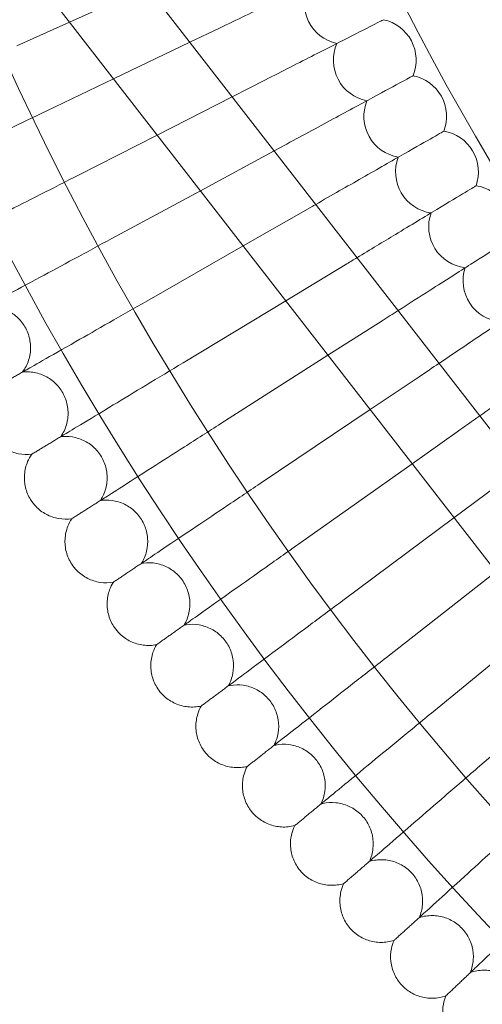
# Model space of a CAD drawing. Units: millimetres. Extents: x 6599 to 15284, y -3760 to 3740.
# Drawn here: x 13246 to 13336, y -430 to -240 of the extents above; entities that cross this region are included whole.
import ezdxf

# ---------------------------------------------------------------- set-up
doc = ezdxf.new("R2010")
doc.units = ezdxf.units.MM

# ---------------------------------------------------------------- blocks, each defined once
blk = doc.blocks.new('A$Ca2a45957')
at = {"color": 0, "linetype": 'Continuous', "lineweight": 0}
for p, q in [((-3177.47, 4005.76), (-3394.86, 4286.22)), ((-3190.11, 3995.96), (-3407.5, 4276.42)), ((-3273.29, 4129.39), (-3288.3, 4122.63)), ((-3288.3, 4122.63), (-3298.52, 4118.03)), ((-3259.32, 4121.47), (-3265.03, 4118.73)), ((-3265.03, 4118.73), (-3279.79, 4111.66)), ((-3279.79, 4111.66), (-3292.68, 4105.48)), ((-3256.86, 4108.19), (-3271.37, 4100.79)), ((-3253.58, 4109.86), (-3256.86, 4108.19)), ((-3271.37, 4100.79), (-3286.55, 4093.06)), ((-3248.76, 4097.74), (-3263.03, 4090.03)), ((-3247.56, 4098.39), (-3248.76, 4097.74)), ((-3263.03, 4090.03), (-3280.11, 4080.8)), ((-3241.26, 4087.07), (-3254.75, 4079.35)), ((-3254.75, 4079.35), (-3273.38, 4068.7)), ((-3234.7, 4075.9), (-3246.53, 4068.75)), ((-3246.53, 4068.75), (-3266.36, 4056.76)), ((-3227.86, 4064.9), (-3238.36, 4058.2)), ((-3238.36, 4058.2), (-3259.06, 4045)), ((-3220.76, 4054.07), (-3230.22, 4047.7)), ((-3230.22, 4047.7), (-3251.47, 4033.41)), ((-3213.4, 4043.4), (-3222.11, 4037.24)), ((-3222.11, 4037.24), (-3243.6, 4022.02)), ((-3205.79, 4032.92), (-3214.01, 4026.8)), ((-3214.01, 4026.8), (-3235.46, 4010.82)), ((-3205.93, 4016.36), (-3227.05, 3999.81)), ((-3197.84, 4005.93), (-3218.38, 3989.02)), ((-3189.72, 3995.49), (-3209.45, 3978.43))]:
    blk.add_line(p, q, dxfattribs=at)
for radius in [592, 576]:
    blk.add_circle((-2775.96, 4353.22), radius, dxfattribs=at)
for centre, radius, start, end in [((-2775.96, 4353.22), 502.01, 185.4746, 354.5254), ((-2775.96, 4353.22), 469.01, 185.8611, 354.1389), ((-3234.93, 4126.3), 8, 154.9646, 257.6508), ((-3229.32, 4115.28), 8, 27.6923, 77.6508), ((-3229.32, 4115.28), 8, 156.3492, 259.0354), ((-3229.32, 4115.28), 8, 337.7338, 27.6923), ((-3223.43, 4104.39), 8, 29.0769, 79.0354), ((-3223.43, 4104.39), 8, 339.1184, 29.0769), ((-3223.43, 4104.39), 8, 157.7338, 260.4201), ((-3217.29, 4093.65), 8, 30.4615, 80.4201), ((-3217.29, 4093.65), 8, 340.503, 30.4615), ((-3217.29, 4093.65), 8, 159.1184, 261.8047), ((-3210.89, 4083.07), 8, 31.8462, 81.8047), ((-3210.89, 4083.07), 8, 160.503, 263.1893), ((-3204.24, 4072.64), 8, 161.8876, 264.5739)]:
    blk.add_arc(centre, radius, start, end, dxfattribs=at)
for points, knots in [([(-3259.32, 4121.47), (-3255.95, 4123.09), (-3252.59, 4124.7), (-3246.31, 4127.71), (-3243.45, 4129.08), (-3238.57, 4131.42), (-3236.62, 4132.36), (-3234.52, 4133.36), (-3233.97, 4133.63), (-3233.22, 4133.98), (-3233.03, 4134.07), (-3233.03, 4134.07)], [0, 0, 0, 0, 1.122272, 1.122272, 2.244604, 2.244604, 3.367177, 3.367177, 3.966026, 3.966026, 4.565241, 4.565241, 4.565241, 4.565241]), ([(-3253.58, 4109.86), (-3250.24, 4111.56), (-3246.93, 4113.25), (-3240.73, 4116.41), (-3237.89, 4117.85), (-3233.08, 4120.31), (-3231.15, 4121.29), (-3229.08, 4122.35), (-3228.53, 4122.62), (-3227.79, 4123), (-3227.61, 4123.09), (-3227.61, 4123.09)], [0, 0, 0, 0, 1.122272, 1.122272, 2.244604, 2.244604, 3.367177, 3.367177, 3.966026, 3.966026, 4.565241, 4.565241, 4.565241, 4.565241]), ([(-3247.56, 4098.39), (-3244.27, 4100.17), (-3241, 4101.94), (-3234.87, 4105.25), (-3232.07, 4106.76), (-3227.32, 4109.33), (-3225.41, 4110.36), (-3223.37, 4111.46), (-3222.82, 4111.76), (-3222.1, 4112.15), (-3221.91, 4112.25), (-3221.91, 4112.25)], [0, 0, 0, 0, 1.122272, 1.122272, 2.244604, 2.244604, 3.367177, 3.367177, 3.966026, 3.966026, 4.565241, 4.565241, 4.565241, 4.565241]), ([(-3317.02, 4093.81), (-3316.48, 4094.07), (-3315.31, 4094.63), (-3311.86, 4096.28), (-3309.59, 4097.37), (-3304.86, 4099.64), (-3302.59, 4100.73), (-3297.77, 4103.04), (-3295.24, 4104.25), (-3292.68, 4105.48)], [0.009336, 0.009336, 0.009336, 0.009336, 1.098367, 1.098367, 2.19637, 2.19637, 3.04032, 3.04032, 3.889662, 3.889662, 3.889662, 3.889662]), ([(-3240.73, 4087.38), (-3237.66, 4089.13), (-3234.62, 4090.87), (-3228.74, 4094.23), (-3225.98, 4095.81), (-3221.29, 4098.49), (-3219.41, 4099.57), (-3217.39, 4100.72), (-3216.86, 4101.03), (-3216.14, 4101.44), (-3215.96, 4101.54), (-3215.96, 4101.54)], [0.061627, 0.061627, 0.061627, 0.061627, 1.122272, 1.122272, 2.244604, 2.244604, 3.367177, 3.367177, 3.966026, 3.966026, 4.565241, 4.565241, 4.565241, 4.565241]), ([(-3310.59, 4080.81), (-3310.06, 4081.08), (-3308.91, 4081.67), (-3305.49, 4083.41), (-3303.25, 4084.55), (-3298.58, 4086.93), (-3296.33, 4088.08), (-3291.57, 4090.5), (-3289.07, 4091.78), (-3286.55, 4093.06)], [0.009336, 0.009336, 0.009336, 0.009336, 1.098367, 1.098367, 2.19637, 2.19637, 3.04032, 3.04032, 3.889662, 3.889662, 3.889662, 3.889662]), ([(-3232.75, 4077.08), (-3230.21, 4078.62), (-3227.71, 4080.13), (-3222.35, 4083.37), (-3219.63, 4085.01), (-3215.01, 4087.81), (-3213.15, 4088.93), (-3211.16, 4090.13), (-3210.64, 4090.45), (-3209.93, 4090.88), (-3209.75, 4090.98), (-3209.75, 4090.98)], [0.228026, 0.228026, 0.228026, 0.228026, 1.122272, 1.122272, 2.244604, 2.244604, 3.367177, 3.367177, 3.966026, 3.966026, 4.565241, 4.565241, 4.565241, 4.565241]), ([(-3303.85, 4067.97), (-3303.32, 4068.26), (-3302.19, 4068.87), (-3298.82, 4070.69), (-3296.6, 4071.89), (-3291.99, 4074.38), (-3289.78, 4075.58), (-3285.07, 4078.12), (-3282.6, 4079.46), (-3280.11, 4080.8)], [0.009336, 0.009336, 0.009336, 0.009336, 1.098367, 1.098367, 2.19637, 2.19637, 3.04032, 3.04032, 3.889662, 3.889662, 3.889662, 3.889662]), ([(-3224.81, 4066.84), (-3222.7, 4068.19), (-3220.62, 4069.52), (-3215.7, 4072.66), (-3213.02, 4074.37), (-3208.47, 4077.28), (-3206.64, 4078.44), (-3204.68, 4079.69), (-3204.16, 4080.02), (-3203.46, 4080.47), (-3203.29, 4080.58), (-3203.29, 4080.58)], [0.36294, 0.36294, 0.36294, 0.36294, 1.122272, 1.122272, 2.244604, 2.244604, 3.367177, 3.367177, 3.966026, 3.966026, 4.565241, 4.565241, 4.565241, 4.565241]), ([(-3216.91, 4056.65), (-3215.13, 4057.85), (-3213.37, 4059.03), (-3208.79, 4062.11), (-3206.15, 4063.89), (-3201.67, 4066.9), (-3199.87, 4068.12), (-3197.94, 4069.41), (-3197.43, 4069.76), (-3196.75, 4070.22), (-3196.57, 4070.33), (-3196.57, 4070.33)], [0.466525, 0.466525, 0.466525, 0.466525, 1.122272, 1.122272, 2.244604, 2.244604, 3.367177, 3.367177, 3.966026, 3.966026, 4.565241, 4.565241, 4.565241, 4.565241]), ([(-3296.81, 4055.3), (-3296.28, 4055.6), (-3295.16, 4056.24), (-3291.84, 4058.14), (-3289.65, 4059.39), (-3285.1, 4062), (-3282.92, 4063.24), (-3278.27, 4065.9), (-3275.84, 4067.29), (-3273.38, 4068.7)], [0.009336, 0.009336, 0.009336, 0.009336, 1.098367, 1.098367, 2.19637, 2.19637, 3.04032, 3.04032, 3.889662, 3.889662, 3.889662, 3.889662]), ([(-3297.37, 4054.98), (-3296.87, 4055.66), (-3296.48, 4056.44), (-3295.96, 4058.06), (-3295.83, 4058.91), (-3295.85, 4060.6), (-3295.99, 4061.46), (-3296.54, 4063.05), (-3296.94, 4063.82), (-3297.96, 4065.17), (-3298.58, 4065.77), (-3299.97, 4066.73), (-3300.74, 4067.11), (-3302.36, 4067.59), (-3303.22, 4067.7), (-3304.19, 4067.68), (-3304.31, 4067.67), (-3304.43, 4067.66)], [0, 0, 0, 0, 2.554678, 2.554678, 5.086757, 5.086757, 7.619237, 7.619237, 10.15171, 10.15171, 12.684184, 12.684184, 15.216657, 15.216657, 17.74913, 17.74913, 18.111312, 18.111312, 18.111312, 18.111312]), ([(-3209.04, 4046.49), (-3207.48, 4047.6), (-3205.95, 4048.68), (-3201.63, 4051.74), (-3199.04, 4053.58), (-3194.63, 4056.7), (-3192.86, 4057.96), (-3190.96, 4059.3), (-3190.46, 4059.65), (-3189.79, 4060.13), (-3189.62, 4060.25), (-3189.62, 4060.25)], [0.538722, 0.538722, 0.538722, 0.538722, 1.122272, 1.122272, 2.244604, 2.244604, 3.367177, 3.367177, 3.966026, 3.966026, 4.565241, 4.565241, 4.565241, 4.565241]), ([(-3289.46, 4042.8), (-3288.94, 4043.11), (-3287.84, 4043.78), (-3284.56, 4045.76), (-3282.4, 4047.06), (-3277.91, 4049.78), (-3275.76, 4051.08), (-3271.18, 4053.85), (-3268.78, 4055.3), (-3266.36, 4056.76)], [0.009336, 0.009336, 0.009336, 0.009336, 1.098367, 1.098367, 2.19637, 2.19637, 3.04032, 3.04032, 3.889662, 3.889662, 3.889662, 3.889662]), ([(-3290.01, 4042.46), (-3289.53, 4043.16), (-3289.15, 4043.95), (-3288.68, 4045.58), (-3288.57, 4046.44), (-3288.63, 4048.13), (-3288.79, 4048.98), (-3289.37, 4050.56), (-3289.8, 4051.32), (-3290.84, 4052.64), (-3291.48, 4053.22), (-3292.89, 4054.16), (-3293.68, 4054.51), (-3295.31, 4054.95), (-3296.17, 4055.05), (-3297.13, 4055), (-3297.25, 4054.99), (-3297.37, 4054.98)], [0, 0, 0, 0, 2.554678, 2.554678, 5.086757, 5.086757, 7.619237, 7.619237, 10.15171, 10.15171, 12.684184, 12.684184, 15.216657, 15.216657, 17.74913, 17.74913, 18.111312, 18.111312, 18.111312, 18.111312]), ([(-3281.8, 4030.48), (-3281.3, 4030.81), (-3280.21, 4031.5), (-3276.98, 4033.56), (-3274.86, 4034.92), (-3270.44, 4037.74), (-3268.32, 4039.09), (-3263.81, 4041.97), (-3261.44, 4043.48), (-3259.06, 4045)], [0.009336, 0.009336, 0.009336, 0.009336, 1.098367, 1.098367, 2.19637, 2.19637, 3.04032, 3.04032, 3.889662, 3.889662, 3.889662, 3.889662]), ([(-3295.62, 4039.07), (-3296.47, 4038.97), (-3297.34, 4039), (-3299, 4039.34), (-3299.81, 4039.64), (-3301.28, 4040.48), (-3301.96, 4041.02), (-3302.89, 4042.05), (-3303.21, 4042.49), (-3303.49, 4042.96)], [0, 0, 0, 0, 2.554678, 2.554678, 5.086757, 5.086757, 7.619237, 7.619237, 9.251363, 9.251363, 9.251363, 9.251363]), ([(-3282.35, 4030.13), (-3281.89, 4030.85), (-3281.53, 4031.64), (-3281.09, 4033.28), (-3281.01, 4034.14), (-3281.1, 4035.83), (-3281.29, 4036.67), (-3281.91, 4038.24), (-3282.35, 4038.99), (-3283.43, 4040.29), (-3284.08, 4040.86), (-3285.51, 4041.75), (-3286.31, 4042.09), (-3287.95, 4042.49), (-3288.81, 4042.56), (-3289.77, 4042.49), (-3289.89, 4042.48), (-3290.01, 4042.46)], [0, 0, 0, 0, 2.554678, 2.554678, 5.086757, 5.086757, 7.619237, 7.619237, 10.15171, 10.15171, 12.684184, 12.684184, 15.216657, 15.216657, 17.74913, 17.74913, 18.111312, 18.111312, 18.111312, 18.111312]), ([(-3295.84, 4030.3), (-3296.29, 4031.03), (-3296.62, 4031.83), (-3297.02, 4033.48), (-3297.08, 4034.34), (-3296.94, 4036.03), (-3296.74, 4036.87), (-3296.2, 4038.14), (-3295.93, 4038.63), (-3295.62, 4039.07)], [0, 0, 0, 0, 2.554678, 2.554678, 5.086757, 5.086757, 7.619237, 7.619237, 9.251363, 9.251363, 9.251363, 9.251363]), ([(-3295.62, 4039.07), (-3295.62, 4039.07), (-3295.62, 4039.07), (-3295.61, 4039.08), (-3295.61, 4039.08), (-3295.58, 4039.1), (-3295.56, 4039.11), (-3295.48, 4039.16), (-3295.41, 4039.2), (-3295.31, 4039.26)], [0.3358831, 0.3358831, 0.3358831, 0.3358831, 0.380955, 0.380955, 0.4260996, 0.4260996, 0.5163657, 0.5163657, 0.6714859, 0.6714859, 0.6714859, 0.6714859]), ([(-3273.86, 4018.35), (-3273.36, 4018.69), (-3272.29, 4019.41), (-3269.11, 4021.55), (-3267.02, 4022.95), (-3262.67, 4025.88), (-3260.58, 4027.28), (-3256.14, 4030.27), (-3253.81, 4031.84), (-3251.47, 4033.41)], [0.009336, 0.009336, 0.009336, 0.009336, 1.098367, 1.098367, 2.19637, 2.19637, 3.04032, 3.04032, 3.889662, 3.889662, 3.889662, 3.889662]), ([(-3287.88, 4026.61), (-3288.72, 4026.48), (-3289.6, 4026.5), (-3291.26, 4026.79), (-3292.08, 4027.08), (-3293.57, 4027.87), (-3294.26, 4028.4), (-3295.21, 4029.4), (-3295.55, 4029.84), (-3295.84, 4030.3)], [0, 0, 0, 0, 2.554678, 2.554678, 5.086757, 5.086757, 7.619237, 7.619237, 9.251363, 9.251363, 9.251363, 9.251363]), ([(-3274.4, 4017.99), (-3273.95, 4018.71), (-3273.61, 4019.52), (-3273.22, 4021.17), (-3273.15, 4022.03), (-3273.29, 4023.71), (-3273.49, 4024.55), (-3274.15, 4026.11), (-3274.61, 4026.84), (-3275.72, 4028.12), (-3276.38, 4028.67), (-3277.84, 4029.53), (-3278.64, 4029.85), (-3280.29, 4030.21), (-3281.15, 4030.26), (-3282.11, 4030.17), (-3282.23, 4030.15), (-3282.35, 4030.13)], [0, 0, 0, 0, 2.554678, 2.554678, 5.086757, 5.086757, 7.619237, 7.619237, 10.15171, 10.15171, 12.684184, 12.684184, 15.216657, 15.216657, 17.74913, 17.74913, 18.111312, 18.111312, 18.111312, 18.111312]), ([(-3287.88, 4017.83), (-3288.35, 4018.55), (-3288.71, 4019.34), (-3289.14, 4020.98), (-3289.23, 4021.84), (-3289.13, 4023.53), (-3288.94, 4024.37), (-3288.43, 4025.67), (-3288.18, 4026.15), (-3287.88, 4026.61)], [0, 0, 0, 0, 2.554678, 2.554678, 5.086757, 5.086757, 7.619237, 7.619237, 9.251363, 9.251363, 9.251363, 9.251363]), ([(-3287.88, 4026.61), (-3287.88, 4026.61), (-3287.88, 4026.61), (-3287.87, 4026.61), (-3287.86, 4026.62), (-3287.84, 4026.63), (-3287.82, 4026.65), (-3287.74, 4026.7), (-3287.67, 4026.74), (-3287.58, 4026.8)], [0.3358831, 0.3358831, 0.3358831, 0.3358831, 0.380955, 0.380955, 0.4260996, 0.4260996, 0.5163657, 0.5163657, 0.6714859, 0.6714859, 0.6714859, 0.6714859]), ([(-3265.62, 4006.42), (-3265.13, 4006.77), (-3264.08, 4007.52), (-3260.95, 4009.73), (-3258.9, 4011.18), (-3254.62, 4014.22), (-3252.56, 4015.67), (-3248.2, 4018.76), (-3245.91, 4020.38), (-3243.6, 4022.02)], [0.009336, 0.009336, 0.009336, 0.009336, 1.098367, 1.098367, 2.19637, 2.19637, 3.04032, 3.04032, 3.889662, 3.889662, 3.889662, 3.889662]), ([(-3279.84, 4014.33), (-3280.68, 4014.19), (-3281.55, 4014.18), (-3283.23, 4014.44), (-3284.05, 4014.7), (-3285.56, 4015.46), (-3286.26, 4015.97), (-3287.24, 4016.95), (-3287.58, 4017.38), (-3287.88, 4017.83)], [0, 0, 0, 0, 2.554678, 2.554678, 5.086757, 5.086757, 7.619237, 7.619237, 9.251363, 9.251363, 9.251363, 9.251363]), ([(-3266.15, 4006.05), (-3265.72, 4006.78), (-3265.4, 4007.59), (-3265.05, 4009.25), (-3265, 4010.11), (-3265.18, 4011.79), (-3265.41, 4012.63), (-3266.1, 4014.17), (-3266.58, 4014.89), (-3267.72, 4016.13), (-3268.4, 4016.67), (-3269.87, 4017.5), (-3270.68, 4017.8), (-3272.34, 4018.12), (-3273.2, 4018.15), (-3274.16, 4018.03), (-3274.28, 4018.01), (-3274.4, 4017.99)], [0, 0, 0, 0, 2.554678, 2.554678, 5.086757, 5.086757, 7.619237, 7.619237, 10.15171, 10.15171, 12.684184, 12.684184, 15.216657, 15.216657, 17.74913, 17.74913, 18.111312, 18.111312, 18.111312, 18.111312]), ([(-3279.63, 4005.56), (-3280.11, 4006.26), (-3280.49, 4007.05), (-3280.96, 4008.68), (-3281.07, 4009.54), (-3281.01, 4011.23), (-3280.85, 4012.07), (-3280.37, 4013.38), (-3280.13, 4013.87), (-3279.84, 4014.33)], [0, 0, 0, 0, 2.554678, 2.554678, 5.086757, 5.086757, 7.619237, 7.619237, 9.251363, 9.251363, 9.251363, 9.251363]), ([(-3279.84, 4014.33), (-3279.84, 4014.33), (-3279.84, 4014.33), (-3279.83, 4014.34), (-3279.82, 4014.34), (-3279.8, 4014.36), (-3279.78, 4014.37), (-3279.7, 4014.42), (-3279.63, 4014.47), (-3279.54, 4014.53)], [0.3358831, 0.3358831, 0.3358831, 0.3358831, 0.380955, 0.380955, 0.4260996, 0.4260996, 0.5163657, 0.5163657, 0.6714859, 0.6714859, 0.6714859, 0.6714859]), ([(-3257.1, 3994.69), (-3256.62, 3995.05), (-3255.58, 3995.82), (-3252.51, 3998.11), (-3250.49, 3999.61), (-3246.29, 4002.75), (-3244.27, 4004.25), (-3239.98, 4007.45), (-3237.73, 4009.12), (-3235.46, 4010.82)], [0.009336, 0.009336, 0.009336, 0.009336, 1.098367, 1.098367, 2.19637, 2.19637, 3.04032, 3.04032, 3.889662, 3.889662, 3.889662, 3.889662]), ([(-3271.5, 4002.26), (-3272.34, 4002.09), (-3273.21, 4002.06), (-3274.89, 4002.28), (-3275.72, 4002.52), (-3277.25, 4003.25), (-3277.96, 4003.74), (-3278.96, 4004.7), (-3279.32, 4005.11), (-3279.63, 4005.56)], [0, 0, 0, 0, 2.554678, 2.554678, 5.086757, 5.086757, 7.619237, 7.619237, 9.251363, 9.251363, 9.251363, 9.251363]), ([(-3257.62, 3994.3), (-3257.21, 3995.05), (-3256.91, 3995.87), (-3256.59, 3997.53), (-3256.57, 3998.4), (-3256.79, 4000.07), (-3257.03, 4000.9), (-3257.77, 4002.42), (-3258.26, 4003.13), (-3259.43, 4004.35), (-3260.12, 4004.87), (-3261.61, 4005.66), (-3262.43, 4005.94), (-3264.1, 4006.22), (-3264.96, 4006.23), (-3265.92, 4006.09), (-3266.03, 4006.07), (-3266.15, 4006.05)], [0, 0, 0, 0, 2.554678, 2.554678, 5.086757, 5.086757, 7.619237, 7.619237, 10.15171, 10.15171, 12.684184, 12.684184, 15.216657, 15.216657, 17.74913, 17.74913, 18.111312, 18.111312, 18.111312, 18.111312]), ([(-3271.08, 3993.49), (-3271.58, 3994.18), (-3271.98, 3994.96), (-3272.49, 3996.58), (-3272.62, 3997.43), (-3272.6, 3999.12), (-3272.45, 3999.97), (-3272.01, 4001.29), (-3271.78, 4001.79), (-3271.5, 4002.26)], [0, 0, 0, 0, 2.554678, 2.554678, 5.086757, 5.086757, 7.619237, 7.619237, 9.251363, 9.251363, 9.251363, 9.251363]), ([(-3271.5, 4002.26), (-3271.5, 4002.26), (-3271.5, 4002.26), (-3271.49, 4002.26), (-3271.49, 4002.27), (-3271.47, 4002.28), (-3271.45, 4002.3), (-3271.37, 4002.35), (-3271.3, 4002.4), (-3271.21, 4002.46)], [0.3358831, 0.3358831, 0.3358831, 0.3358831, 0.380955, 0.380955, 0.4260996, 0.4260996, 0.5163657, 0.5163657, 0.6714859, 0.6714859, 0.6714859, 0.6714859]), ([(-3248.29, 3983.17), (-3247.82, 3983.54), (-3246.81, 3984.34), (-3243.79, 3986.7), (-3241.81, 3988.25), (-3237.68, 3991.49), (-3235.7, 3993.04), (-3231.49, 3996.34), (-3229.28, 3998.07), (-3227.05, 3999.81)], [0.009336, 0.009336, 0.009336, 0.009336, 1.098367, 1.098367, 2.19637, 2.19637, 3.04032, 3.04032, 3.889662, 3.889662, 3.889662, 3.889662]), ([(-3248.81, 3982.77), (-3248.41, 3983.52), (-3248.13, 3984.35), (-3247.86, 3986.02), (-3247.85, 3986.89), (-3248.11, 3988.56), (-3248.38, 3989.38), (-3249.15, 3990.88), (-3249.66, 3991.58), (-3250.86, 3992.77), (-3251.56, 3993.27), (-3253.07, 3994.03), (-3253.9, 3994.29), (-3255.57, 3994.53), (-3256.43, 3994.52), (-3257.38, 3994.35), (-3257.5, 3994.33), (-3257.62, 3994.3)], [0, 0, 0, 0, 2.554678, 2.554678, 5.086757, 5.086757, 7.619237, 7.619237, 10.15171, 10.15171, 12.684184, 12.684184, 15.216657, 15.216657, 17.74913, 17.74913, 18.111312, 18.111312, 18.111312, 18.111312]), ([(-3262.88, 3990.39), (-3263.71, 3990.2), (-3264.58, 3990.15), (-3266.27, 3990.32), (-3267.1, 3990.55), (-3268.64, 3991.24), (-3269.37, 3991.71), (-3270.4, 3992.64), (-3270.76, 3993.05), (-3271.08, 3993.49)], [0, 0, 0, 0, 2.554678, 2.554678, 5.086757, 5.086757, 7.619237, 7.619237, 9.251363, 9.251363, 9.251363, 9.251363]), ([(-3262.24, 3981.63), (-3262.76, 3982.31), (-3263.17, 3983.08), (-3263.73, 3984.68), (-3263.88, 3985.54), (-3263.9, 3987.22), (-3263.77, 3988.08), (-3263.36, 3989.41), (-3263.14, 3989.91), (-3262.88, 3990.39)], [0, 0, 0, 0, 2.554678, 2.554678, 5.086757, 5.086757, 7.619237, 7.619237, 9.251363, 9.251363, 9.251363, 9.251363]), ([(-3262.88, 3990.39), (-3262.88, 3990.39), (-3262.87, 3990.39), (-3262.87, 3990.39), (-3262.86, 3990.4), (-3262.84, 3990.41), (-3262.82, 3990.43), (-3262.75, 3990.48), (-3262.68, 3990.53), (-3262.59, 3990.6)], [0.3358831, 0.3358831, 0.3358831, 0.3358831, 0.380955, 0.380955, 0.4260996, 0.4260996, 0.5163657, 0.5163657, 0.6714859, 0.6714859, 0.6714859, 0.6714859]), ([(-3239.22, 3971.86), (-3238.75, 3972.25), (-3237.75, 3973.07), (-3234.8, 3975.5), (-3232.85, 3977.1), (-3228.8, 3980.44), (-3226.86, 3982.03), (-3222.73, 3985.43), (-3220.57, 3987.22), (-3218.38, 3989.02)], [0.009336, 0.009336, 0.009336, 0.009336, 1.098367, 1.098367, 2.19637, 2.19637, 3.04032, 3.04032, 3.889662, 3.889662, 3.889662, 3.889662]), ([(-3239.72, 3971.45), (-3239.34, 3972.21), (-3239.08, 3973.05), (-3238.85, 3974.73), (-3238.86, 3975.59), (-3239.16, 3977.25), (-3239.45, 3978.07), (-3240.25, 3979.55), (-3240.78, 3980.24), (-3242.01, 3981.4), (-3242.73, 3981.89), (-3244.25, 3982.6), (-3245.09, 3982.84), (-3246.76, 3983.05), (-3247.63, 3983.01), (-3248.57, 3982.82), (-3248.69, 3982.8), (-3248.81, 3982.77)], [0, 0, 0, 0, 2.554678, 2.554678, 5.086757, 5.086757, 7.619237, 7.619237, 10.15171, 10.15171, 12.684184, 12.684184, 15.216657, 15.216657, 17.74913, 17.74913, 18.111312, 18.111312, 18.111312, 18.111312]), ([(-3253.97, 3978.73), (-3254.79, 3978.52), (-3255.66, 3978.45), (-3257.35, 3978.58), (-3258.2, 3978.79), (-3259.75, 3979.44), (-3260.49, 3979.89), (-3261.54, 3980.8), (-3261.91, 3981.2), (-3262.24, 3981.63)], [0, 0, 0, 0, 2.554678, 2.554678, 5.086757, 5.086757, 7.619237, 7.619237, 9.251363, 9.251363, 9.251363, 9.251363]), ([(-3253.12, 3969.99), (-3253.66, 3970.66), (-3254.09, 3971.42), (-3254.68, 3973.01), (-3254.85, 3973.85), (-3254.91, 3975.54), (-3254.81, 3976.4), (-3254.43, 3977.73), (-3254.22, 3978.24), (-3253.97, 3978.73)], [0, 0, 0, 0, 2.554678, 2.554678, 5.086757, 5.086757, 7.619237, 7.619237, 9.251363, 9.251363, 9.251363, 9.251363]), ([(-3253.97, 3978.73), (-3253.97, 3978.73), (-3253.97, 3978.73), (-3253.96, 3978.73), (-3253.95, 3978.74), (-3253.93, 3978.75), (-3253.91, 3978.77), (-3253.84, 3978.83), (-3253.77, 3978.88), (-3253.68, 3978.95)], [0.3358831, 0.3358831, 0.3358831, 0.3358831, 0.380955, 0.380955, 0.4260996, 0.4260996, 0.5163657, 0.5163657, 0.6714859, 0.6714859, 0.6714859, 0.6714859]), ([(-3229.86, 3960.78), (-3229.41, 3961.18), (-3228.43, 3962.02), (-3225.53, 3964.53), (-3223.63, 3966.17), (-3219.66, 3969.6), (-3217.76, 3971.25), (-3213.71, 3974.75), (-3211.59, 3976.58), (-3209.45, 3978.43)], [0.009336, 0.009336, 0.009336, 0.009336, 1.098367, 1.098367, 2.19637, 2.19637, 3.04032, 3.04032, 3.889662, 3.889662, 3.889662, 3.889662]), ([(-3230.36, 3960.36), (-3230, 3961.13), (-3229.76, 3961.97), (-3229.57, 3963.65), (-3229.6, 3964.52), (-3229.94, 3966.17), (-3230.25, 3966.98), (-3231.09, 3968.44), (-3231.63, 3969.12), (-3232.89, 3970.25), (-3233.62, 3970.72), (-3235.16, 3971.4), (-3236, 3971.61), (-3237.68, 3971.78), (-3238.54, 3971.72), (-3239.48, 3971.51), (-3239.6, 3971.48), (-3239.72, 3971.45)], [0, 0, 0, 0, 2.554678, 2.554678, 5.086757, 5.086757, 7.619237, 7.619237, 10.15171, 10.15171, 12.684184, 12.684184, 15.216657, 15.216657, 17.74913, 17.74913, 18.111312, 18.111312, 18.111312, 18.111312]), ([(-3244.78, 3967.28), (-3245.6, 3967.06), (-3246.47, 3966.97), (-3248.16, 3967.06), (-3249.01, 3967.24), (-3250.58, 3967.86), (-3251.33, 3968.29), (-3252.4, 3969.18), (-3252.78, 3969.57), (-3253.12, 3969.99)], [0, 0, 0, 0, 2.554678, 2.554678, 5.086757, 5.086757, 7.619237, 7.619237, 9.251363, 9.251363, 9.251363, 9.251363]), ([(-3243.72, 3958.57), (-3244.27, 3959.23), (-3244.72, 3959.97), (-3245.35, 3961.55), (-3245.54, 3962.39), (-3245.65, 3964.08), (-3245.56, 3964.94), (-3245.21, 3966.28), (-3245.02, 3966.8), (-3244.78, 3967.28)], [0, 0, 0, 0, 2.554678, 2.554678, 5.086757, 5.086757, 7.619237, 7.619237, 9.251363, 9.251363, 9.251363, 9.251363]), ([(-3244.78, 3967.28), (-3244.78, 3967.28), (-3244.78, 3967.29), (-3244.77, 3967.29), (-3244.77, 3967.3), (-3244.74, 3967.31), (-3244.72, 3967.33), (-3244.65, 3967.39), (-3244.59, 3967.44), (-3244.5, 3967.51)], [0.3358831, 0.3358831, 0.3358831, 0.3358831, 0.380955, 0.380955, 0.4260996, 0.4260996, 0.5163657, 0.5163657, 0.6714859, 0.6714859, 0.6714859, 0.6714859]), ([(-3220.25, 3949.93), (-3219.8, 3950.33), (-3218.85, 3951.2), (-3216.01, 3953.78), (-3214.15, 3955.47), (-3210.26, 3958.99), (-3208.4, 3960.68), (-3204.44, 3964.28), (-3202.36, 3966.16), (-3200.27, 3968.07)], [0.009336, 0.009336, 0.009336, 0.009336, 1.098367, 1.098367, 2.19637, 2.19637, 3.04032, 3.04032, 3.889662, 3.889662, 3.889662, 3.889662]), ([(-3220.73, 3949.49), (-3220.39, 3950.27), (-3220.17, 3951.12), (-3220.02, 3952.81), (-3220.08, 3953.67), (-3220.46, 3955.31), (-3220.78, 3956.12), (-3221.66, 3957.56), (-3222.22, 3958.22), (-3223.5, 3959.32), (-3224.24, 3959.77), (-3225.8, 3960.41), (-3226.64, 3960.61), (-3228.33, 3960.73), (-3229.19, 3960.66), (-3230.13, 3960.42), (-3230.24, 3960.39), (-3230.36, 3960.36)], [0, 0, 0, 0, 2.554678, 2.554678, 5.086757, 5.086757, 7.619237, 7.619237, 10.15171, 10.15171, 12.684184, 12.684184, 15.216657, 15.216657, 17.74913, 17.74913, 18.111312, 18.111312, 18.111312, 18.111312]), ([(-3235.32, 3956.07), (-3236.13, 3955.82), (-3237, 3955.71), (-3238.69, 3955.76), (-3239.54, 3955.92), (-3241.13, 3956.5), (-3241.89, 3956.92), (-3242.98, 3957.78), (-3243.37, 3958.16), (-3243.72, 3958.57)], [0, 0, 0, 0, 2.554678, 2.554678, 5.086757, 5.086757, 7.619237, 7.619237, 9.251363, 9.251363, 9.251363, 9.251363]), ([(-3210.37, 3939.31), (-3209.94, 3939.73), (-3209.01, 3940.62), (-3206.23, 3943.26), (-3204.41, 3945), (-3200.61, 3948.61), (-3198.79, 3950.35), (-3194.92, 3954.04), (-3192.89, 3955.97), (-3190.84, 3957.93)], [0.009336, 0.009336, 0.009336, 0.009336, 1.098367, 1.098367, 2.19637, 2.19637, 3.04032, 3.04032, 3.889662, 3.889662, 3.889662, 3.889662]), ([(-3234.05, 3947.39), (-3234.62, 3948.02), (-3235.08, 3948.76), (-3235.75, 3950.32), (-3235.96, 3951.16), (-3236.11, 3952.84), (-3236.04, 3953.71), (-3235.73, 3955.06), (-3235.55, 3955.58), (-3235.32, 3956.07)], [0, 0, 0, 0, 2.554678, 2.554678, 5.086757, 5.086757, 7.619237, 7.619237, 9.251363, 9.251363, 9.251363, 9.251363]), ([(-3235.32, 3956.07), (-3235.32, 3956.07), (-3235.31, 3956.07), (-3235.31, 3956.08), (-3235.3, 3956.08), (-3235.28, 3956.1), (-3235.26, 3956.11), (-3235.19, 3956.18), (-3235.13, 3956.23), (-3235.04, 3956.3)], [0.3358831, 0.3358831, 0.3358831, 0.3358831, 0.380955, 0.380955, 0.4260996, 0.4260996, 0.5163657, 0.5163657, 0.6714859, 0.6714859, 0.6714859, 0.6714859]), ([(-3210.85, 3938.86), (-3210.52, 3939.65), (-3210.33, 3940.5), (-3210.22, 3942.19), (-3210.29, 3943.05), (-3210.71, 3944.69), (-3211.06, 3945.48), (-3211.97, 3946.91), (-3212.54, 3947.55), (-3213.85, 3948.62), (-3214.6, 3949.05), (-3216.18, 3949.66), (-3217.03, 3949.83), (-3218.71, 3949.92), (-3219.57, 3949.82), (-3220.5, 3949.56), (-3220.62, 3949.53), (-3220.73, 3949.49)], [0, 0, 0, 0, 2.554678, 2.554678, 5.086757, 5.086757, 7.619237, 7.619237, 10.15171, 10.15171, 12.684184, 12.684184, 15.216657, 15.216657, 17.74913, 17.74913, 18.111312, 18.111312, 18.111312, 18.111312]), ([(-3225.59, 3945.09), (-3226.39, 3944.82), (-3227.26, 3944.69), (-3228.95, 3944.7), (-3229.81, 3944.84), (-3231.41, 3945.38), (-3232.17, 3945.78), (-3233.29, 3946.61), (-3233.69, 3946.98), (-3234.05, 3947.39)], [0, 0, 0, 0, 2.554678, 2.554678, 5.086757, 5.086757, 7.619237, 7.619237, 9.251363, 9.251363, 9.251363, 9.251363]), ([(-3224.11, 3936.44), (-3224.69, 3937.06), (-3225.18, 3937.79), (-3225.88, 3939.33), (-3226.11, 3940.16), (-3226.3, 3941.84), (-3226.26, 3942.7), (-3225.97, 3944.06), (-3225.8, 3944.59), (-3225.59, 3945.09)], [0, 0, 0, 0, 2.554678, 2.554678, 5.086757, 5.086757, 7.619237, 7.619237, 9.251363, 9.251363, 9.251363, 9.251363]), ([(-3225.59, 3945.09), (-3225.59, 3945.09), (-3225.58, 3945.09), (-3225.58, 3945.09), (-3225.57, 3945.1), (-3225.55, 3945.11), (-3225.53, 3945.13), (-3225.46, 3945.2), (-3225.4, 3945.25), (-3225.32, 3945.33)], [0.3358831, 0.3358831, 0.3358831, 0.3358831, 0.380955, 0.380955, 0.4260996, 0.4260996, 0.5163657, 0.5163657, 0.6714859, 0.6714859, 0.6714859, 0.6714859]), ([(-3200.71, 3928.47), (-3200.4, 3929.27), (-3200.23, 3930.13), (-3200.16, 3931.82), (-3200.26, 3932.68), (-3200.72, 3934.3), (-3201.08, 3935.09), (-3202.02, 3936.49), (-3202.61, 3937.12), (-3203.95, 3938.16), (-3204.71, 3938.57), (-3206.3, 3939.14), (-3207.15, 3939.29), (-3208.84, 3939.33), (-3209.69, 3939.22), (-3210.62, 3938.94), (-3210.73, 3938.9), (-3210.85, 3938.86)], [0, 0, 0, 0, 2.554678, 2.554678, 5.086757, 5.086757, 7.619237, 7.619237, 10.15171, 10.15171, 12.684184, 12.684184, 15.216657, 15.216657, 17.74913, 17.74913, 18.111312, 18.111312, 18.111312, 18.111312]), ([(-3215.59, 3934.34), (-3216.39, 3934.06), (-3217.25, 3933.9), (-3218.95, 3933.87), (-3219.81, 3933.99), (-3221.42, 3934.49), (-3222.2, 3934.87), (-3223.33, 3935.68), (-3223.74, 3936.04), (-3224.11, 3936.44)], [0, 0, 0, 0, 2.554678, 2.554678, 5.086757, 5.086757, 7.619237, 7.619237, 9.251363, 9.251363, 9.251363, 9.251363]), ([(-3213.91, 3925.73), (-3214.5, 3926.34), (-3215.01, 3927.05), (-3215.75, 3928.58), (-3216, 3929.41), (-3216.23, 3931.08), (-3216.21, 3931.94), (-3215.95, 3933.31), (-3215.8, 3933.84), (-3215.59, 3934.34)], [0, 0, 0, 0, 2.554678, 2.554678, 5.086757, 5.086757, 7.619237, 7.619237, 9.251363, 9.251363, 9.251363, 9.251363]), ([(-3215.59, 3934.34), (-3215.59, 3934.34), (-3215.59, 3934.34), (-3215.58, 3934.35), (-3215.58, 3934.35), (-3215.56, 3934.37), (-3215.54, 3934.39), (-3215.47, 3934.45), (-3215.41, 3934.51), (-3215.33, 3934.59)], [0.3358831, 0.3358831, 0.3358831, 0.3358831, 0.380955, 0.380955, 0.4260996, 0.4260996, 0.5163657, 0.5163657, 0.6714859, 0.6714859, 0.6714859, 0.6714859])]:
    blk.add_open_spline(points, degree=3, knots=knots, dxfattribs=at)
for points in [[(-3241.26, 4087.07), (-3241.08, 4087.17), (-3240.91, 4087.27), (-3240.73, 4087.38)], [(-3234.7, 4075.9), (-3234.05, 4076.3), (-3233.4, 4076.69), (-3232.75, 4077.08)], [(-3227.86, 4064.9), (-3226.84, 4065.55), (-3225.82, 4066.2), (-3224.81, 4066.84)], [(-3220.76, 4054.07), (-3219.47, 4054.93), (-3218.18, 4055.8), (-3216.91, 4056.65)], [(-3213.4, 4043.4), (-3211.94, 4044.44), (-3210.48, 4045.48), (-3209.04, 4046.49)]]:
    blk.add_open_spline(points, degree=3, dxfattribs=at)
for points, weights in [([(-3302.75, 4051.9), (-3299.86, 4053.55), (-3296.81, 4055.3)], [0.999982058038, 0.999904207951, 0.999984369877]), ([(-3295.31, 4039.26), (-3292.47, 4040.98), (-3289.46, 4042.8)], [0.999982158917, 0.999904268683, 0.999984390446]), ([(-3287.58, 4026.8), (-3284.77, 4028.59), (-3281.8, 4030.48)], [0.999982259476, 0.999904325131, 0.999984403005]), ([(-3279.54, 4014.53), (-3276.78, 4016.39), (-3273.86, 4018.35)], [0.999982359226, 0.999904377428, 0.999984407772]), ([(-3271.21, 4002.46), (-3268.49, 4004.39), (-3265.62, 4006.42)], [0.999982457595, 0.999904425231, 0.999984404908]), ([(-3262.59, 3990.6), (-3259.92, 3992.59), (-3257.1, 3994.69)], [0.999982554028, 0.999904468277, 0.999984394612]), ([(-3253.68, 3978.95), (-3251.06, 3981), (-3248.29, 3983.17)], [0.999982647987, 0.999904506343, 0.999984377108]), ([(-3244.5, 3967.51), (-3241.93, 3969.63), (-3239.22, 3971.86)], [0.999982739026, 0.999904539689, 0.999984352723]), ([(-3235.04, 3956.3), (-3232.53, 3958.48), (-3229.86, 3960.78)], [0.999982826607, 0.999904568018, 0.999984321711]), ([(-3225.32, 3945.33), (-3222.86, 3947.56), (-3220.25, 3949.93)], [0.999982910242, 0.999904591255, 0.999984284379]), ([(-3215.33, 3934.59), (-3212.92, 3936.88), (-3210.37, 3939.31)], [0.999982989441, 0.999904609263, 0.999984241046])]:
    blk.add_rational_spline(points, weights, degree=2, dxfattribs=at)

msp = doc.modelspace()

# ---------------------------------------------------------------- block references
msp.add_blockref('A$Ca2a45957', (16544.39, -4363.02))

doc.saveas('drawing.dxf')
